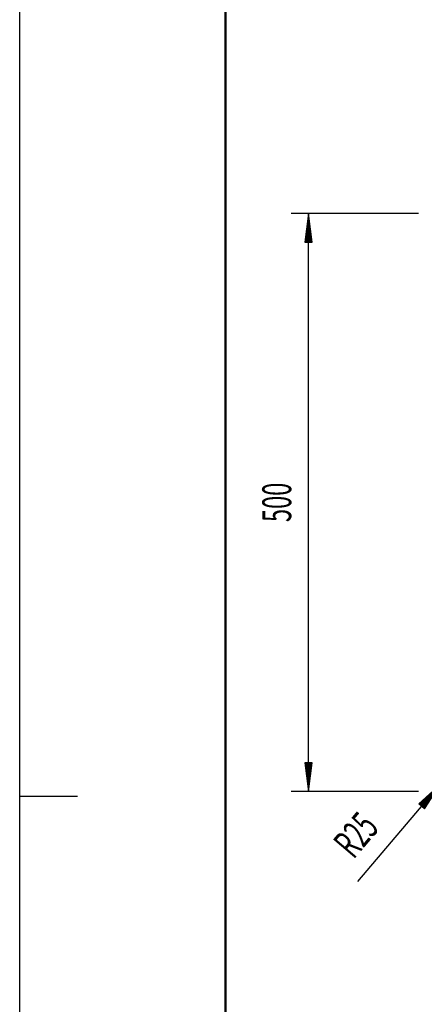
# Model space of a CAD drawing. Units: millimetres. Extents: x 0 to 2100, y 0 to 2970.
# Drawn here: x 0 to 350, y 1305 to 2157 of the extents above; entities that cross this region are included whole.
import ezdxf
from ezdxf.enums import TextEntityAlignment as Align

# ---------------------------------------------------------------- set-up
doc = ezdxf.new("R2010")
doc.units = ezdxf.units.MM
doc.header["$LTSCALE"] = 10
for name, color, linetype in [('LC-001-111-----0', 253, 'ByBlock'), ('LC-002-230-ZVN-0', 1, 'ByBlock'), ('LC-BEMASSUNG', 1, 'Continuous')]:
    doc.layers.add(name, color=color, linetype=linetype)
doc.styles.add('LCTX0-400-0-0pDIN-Schrift', font='TXT', dxfattribs={"width": 0.6})

# ---------------------------------------------------------------- blocks, each defined once
blk = doc.blocks.new('SYM1')
at = {"layer": 'LC-001-111-----0', "color": 253, "lineweight": 25}
for p, q in [((0, 0), (0, 2970)), ((50, 1485), (0, 1485))]:
    blk.add_line(p, q, dxfattribs=at)
at = {"layer": 'LC-001-111-----0', "color": 253, "lineweight": 50}
blk.add_line((178, 50), (178, 2920), dxfattribs=at)
blk = doc.blocks.new('LCDIM8')
at = {"layer": 'LC-BEMASSUNG', "color": 1, "linetype": 'Continuous', "lineweight": 25}
for p, q in [((345.189295, 1989.531586), (235, 1989.531586)), ((250, 1989.531586), (246.736845, 1964.745464)), ((250, 1489.531586), (250, 1989.531586)), ((253.263155, 1964.745464), (250, 1989.531586)), ((250, 1983.031586), (247.585265, 1964.689856)), ((250, 1976.531586), (248.433686, 1964.634248)), ((252.414735, 1964.689856), (250, 1983.031586)), ((251.566314, 1964.634248), (250, 1976.531586)), ((250, 1970.031586), (249.282106, 1964.578639)), ((250.717894, 1964.578639), (250, 1970.031586)), ((246.736845, 1964.745464), (253.263155, 1964.745464)), ((246.736845, 1514.317708), (250, 1489.531586)), ((253.263155, 1514.317708), (246.736845, 1514.317708)), ((247.585265, 1514.373316), (250, 1496.031586)), ((248.433686, 1514.428924), (250, 1502.531586)), ((249.282106, 1514.484533), (250, 1509.031586)), ((250, 1509.031586), (250.717894, 1514.484533)), ((250, 1502.531586), (251.566314, 1514.428924)), ((250, 1496.031586), (252.414735, 1514.373316)), ((250, 1489.531586), (253.263155, 1514.317708)), ((345.189295, 1489.531586), (235, 1489.531586))]:
    blk.add_line(p, q, dxfattribs=at)
at = {"layer": 'LC-BEMASSUNG', "color": 1, "linetype": 'Continuous', "lineweight": 25, "style": 'LCTX0-400-0-0pDIN-Schrift', "width": 0.6}
blk.add_text('500', height=25, rotation=90, dxfattribs=at).set_placement((235, 1739.531586), align=Align.CENTER)
blk = doc.blocks.new('LCDIM15')
at = {"layer": 'LC-BEMASSUNG', "color": 1, "linetype": 'Continuous', "lineweight": 25}
for p, q in [((292.729684, 1411.40385), (364.019448, 1495.464965)), ((364.019448, 1495.464965), (345.499245, 1478.672046)), ((350.476633, 1474.45087), (364.019448, 1495.464965)), ((359.815288, 1490.507642), (346.110338, 1478.080883)), ((355.611129, 1485.55032), (346.721432, 1477.489719)), ((349.110578, 1475.463555), (355.611129, 1485.55032)), ((349.793605, 1474.957212), (359.815288, 1490.507642)), ((345.499245, 1478.672046), (350.476633, 1474.45087)), ((351.406969, 1480.592998), (347.332525, 1476.898556)), ((348.42755, 1475.969897), (351.406969, 1480.592998))]:
    blk.add_line(p, q, dxfattribs=at)
at = {"layer": 'LC-BEMASSUNG', "color": 1, "linetype": 'Continuous', "lineweight": 25, "style": 'LCTX0-400-0-0pDIN-Schrift', "width": 0.6}
blk.add_text('R25', height=25, rotation=409.699707, dxfattribs=at).set_placement((312.069948, 1457.400192), align=Align.RIGHT)

msp = doc.modelspace()

# ---------------------------------------------------------------- block references
at = {"layer": 'LC-002-230-ZVN-0', "color": 7, "lineweight": 50}
msp.add_blockref('SYM1', (0, 0), dxfattribs=at)
at = {"layer": 'LC-BEMASSUNG', "color": 1, "linetype": 'Continuous', "lineweight": 25}
for name in ['LCDIM8', 'LCDIM15']:
    msp.add_blockref(name, (0, 0), dxfattribs=at)

doc.saveas('drawing.dxf')
